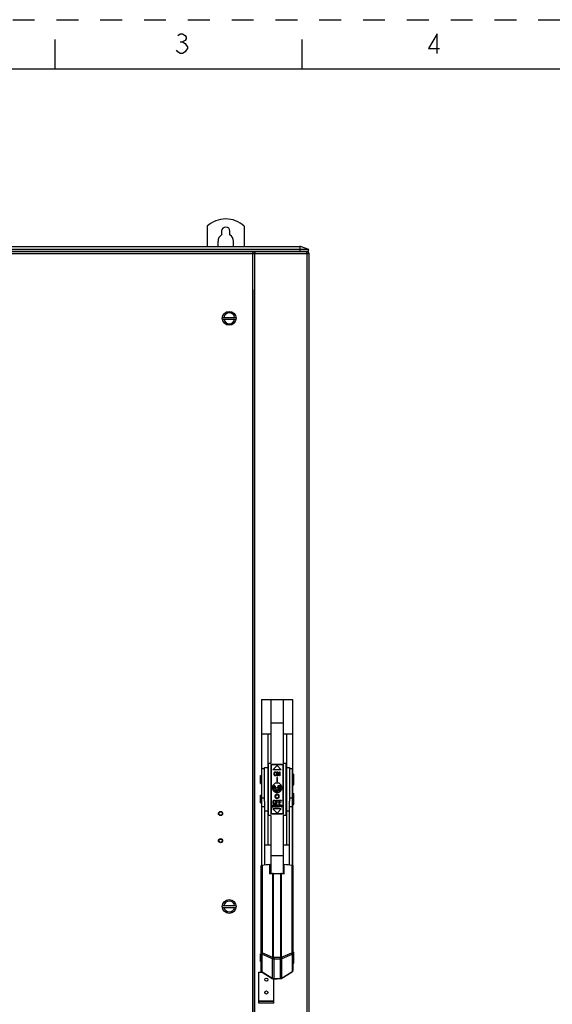
# Model space of a CAD drawing. Units: inches. Extents: x 0 to 22, y 0 to 34.
# Drawn here: x 5.4 to 10.8, y 24 to 34 of the extents above; entities that cross this region are included whole.
import ezdxf

# ---------------------------------------------------------------- set-up
doc = ezdxf.new("R2010")
doc.units = ezdxf.units.IN
doc.header["$LTSCALE"] = 2.216296
doc.header["$MEASUREMENT"] = 0
doc.linetypes.add('HIDDEN', pattern=[0.2, 0.1, -0.1])
doc.layers.get('0').update_dxf_attribs({"linetype": 'CONTINUOUS'})
for name, color, linetype in [('AXIS', 7, 'CONTINUOUS'), ('DEFAULT_2', 8, 'HIDDEN'), ('SURF_PART', 7, 'CONTINUOUS')]:
    doc.layers.add(name, color=color, linetype=linetype)

msp = doc.modelspace()

# ---------------------------------------------------------------- linework, layer by layer
at = {"color": 7, "linetype": 'CONTINUOUS'}
for p, q in [((5.75, 33.5), (5.75, 33.8)), ((8.25, 33.5), (8.25, 33.8)), ((21.5, 33.5), (0.5, 33.5)), ((7.2874, 31.9113), (7.2874, 31.7051)), ((7.432, 31.859), (7.432, 31.8231)), ((7.5178, 31.8231), (7.5178, 31.859)), ((2.903, 31.7038), (8.2329, 31.7038)), ((2.9101, 31.7051), (8.2258, 31.7051)), ((7.3974, 31.7051), (7.3974, 31.7586)), ((7.5524, 31.7051), (7.5524, 31.7586)), ((8.2238, 31.7051), (8.2238, 31.6558)), ((8.3171, 31.6732), (8.2329, 31.7038)), ((2.818, 31.6336), (8.318, 31.6336)), ((8.3171, 31.6732), (2.8188, 31.6732)), ((2.8208, 31.6541), (8.2975, 31.6541)), ((8.3108, 31.6558), (2.8251, 31.6558)), ((7.7478, 19.1541), (7.7478, 31.6541)), ((7.7683, 31.6356), (7.7478, 31.6356)), ((7.7683, 31.6541), (7.7683, 31.6356)), ((7.7683, 19.1746), (7.7683, 31.6336)), ((8.1346, 31.6558), (8.1346, 31.6541)), ((8.2971, 31.6356), (8.2955, 31.6438)), ((8.2975, 31.6336), (8.2971, 31.6356)), ((8.2975, 31.6541), (8.2975, 31.6356)), ((8.2975, 31.6336), (8.2975, 19.1746)), ((8.3108, 31.6558), (8.3171, 31.6732)), ((8.318, 19.1746), (8.318, 31.6336)), ((7.7677, 19.537), (7.7677, 31.2713)), ((7.4411, 30.9877), (7.5805, 30.9877)), ((7.4411, 30.9702), (7.5805, 30.9702)), ((7.9325, 26.8866), (7.9325, 26.4786)), ((8.0575, 26.8866), (8.0575, 26.4786)), ((7.8416, 26.4246), (7.8688, 26.4246)), ((7.8416, 25.4453), (7.8416, 26.4246)), ((7.9075, 26.4786), (7.9325, 26.4786)), ((7.9075, 25.9486), (7.9075, 26.4786)), ((8.0592, 26.4636), (7.9307, 26.4636)), ((7.9307, 26.4636), (7.9307, 25.9636)), ((8.0556, 26.4592), (7.9343, 26.4592)), ((7.9343, 26.4592), (7.9343, 25.9679)), ((8.0556, 25.9679), (8.0556, 26.4592)), ((8.0575, 26.4786), (8.0825, 26.4786)), ((8.0592, 25.9636), (8.0592, 26.4636)), ((8.0825, 26.4786), (8.0825, 25.9486)), ((8.1211, 26.4246), (8.1483, 26.4246)), ((7.8688, 26.1224), (7.8416, 26.1224)), ((8.1483, 26.1224), (8.1211, 26.1224)), ((7.8688, 26.0354), (7.8416, 26.0354)), ((8.1211, 25.4489), (8.1211, 26.092)), ((8.1483, 26.0354), (8.1211, 26.0354)), ((7.9325, 25.9486), (7.9075, 25.9486)), ((7.9307, 25.9636), (8.0592, 25.9636)), ((7.9325, 25.9486), (7.9325, 25.5439)), ((7.9343, 25.9679), (8.0556, 25.9679)), ((8.0825, 25.9486), (8.0575, 25.9486)), ((8.0575, 25.9486), (8.0575, 25.5439)), ((7.835, 24.5533), (7.835, 25.4399)), ((7.8463, 24.5572), (7.8463, 25.4464)), ((7.9225, 25.3593), (7.9225, 25.4552)), ((8.0675, 25.3593), (8.0675, 25.4552)), ((8.1436, 25.4464), (8.1436, 24.5572)), ((8.155, 25.4399), (8.155, 24.5533)), ((7.9489, 25.3624), (7.9489, 24.5151)), ((7.9562, 25.3628), (8.0338, 25.3628)), ((7.9562, 25.3628), (7.9562, 24.5139)), ((8.0338, 24.5139), (8.0338, 25.3628)), ((8.0411, 24.5151), (8.0411, 25.3624)), ((7.4411, 25.0364), (7.5805, 25.0364)), ((7.4411, 25.0189), (7.5805, 25.0189)), ((7.835, 24.3809), (7.835, 24.5533)), ((7.8427, 24.5437), (7.9453, 24.5017)), ((7.8427, 24.3637), (7.8427, 24.5437)), ((7.8463, 24.5572), (7.9489, 24.5151)), ((7.9498, 24.515), (7.9562, 24.5139)), ((7.9602, 24.5133), (8.0297, 24.5133)), ((7.9602, 24.5133), (7.9602, 24.2953)), ((8.0297, 24.2979), (8.0297, 24.5133)), ((8.0338, 24.5139), (8.0402, 24.515)), ((8.0411, 24.5151), (8.1436, 24.5572)), ((8.0447, 24.5017), (8.1472, 24.5437)), ((8.1472, 24.5437), (8.1472, 24.3663)), ((8.155, 24.5533), (8.155, 24.381)), ((7.9457, 24.5015), (7.9457, 24.2995)), ((7.9602, 24.4983), (8.0297, 24.4983)), ((8.0442, 24.3021), (8.0443, 24.5015)), ((7.8103, 24.3621), (7.8453, 24.3621)), ((7.8103, 24.0496), (7.8103, 24.3621)), ((7.8349, 24.3697), (7.8349, 24.3809)), ((7.9524, 24.2965), (7.8349, 24.3697)), ((7.8427, 24.3637), (7.9457, 24.2995)), ((8.1549, 24.3697), (8.0374, 24.2965)), ((8.0442, 24.3021), (8.1472, 24.3663)), ((8.1549, 24.3697), (8.1549, 24.381)), ((8.0374, 24.2965), (7.9524, 24.2965)), ((7.9602, 24.2953), (7.995, 24.2953)), ((7.9623, 24.0496), (7.9623, 24.2953)), ((7.995, 24.2979), (8.0297, 24.2979)), ((7.995, 24.2953), (7.995, 24.2965)), ((7.9623, 24.0701), (7.8103, 24.0701)), ((7.8103, 24.0681), (7.9623, 24.0681)), ((7.9623, 24.0496), (7.8103, 24.0496))]:
    msp.add_line(p, q, dxfattribs=at)
at = {"color": 2, "linetype": 'CONTINUOUS'}
msp.add_line((7.0137, 33.7743), (7.0388, 33.7743), dxfattribs=at)
at = {"color": 40, "linetype": 'CONTINUOUS'}
for p, q in [((7.995, 26.4542), (7.9525, 26.4117)), ((8.0375, 26.4117), (7.9525, 26.4117)), ((7.995, 26.4542), (8.0375, 26.4117)), ((7.965, 26.3762), (7.9656, 26.3805)), ((7.965, 26.3634), (7.965, 26.3762)), ((7.9656, 26.3592), (7.965, 26.3634)), ((7.9656, 26.3805), (7.967, 26.3839)), ((7.967, 26.3558), (7.9656, 26.3592)), ((7.967, 26.3839), (7.9696, 26.3873)), ((7.9696, 26.3524), (7.967, 26.3558)), ((7.969, 26.3762), (7.9696, 26.3796)), ((7.969, 26.3634), (7.969, 26.3762)), ((7.9696, 26.36), (7.969, 26.3634)), ((7.9696, 26.3873), (7.9723, 26.389)), ((7.9696, 26.3796), (7.971, 26.3822)), ((7.971, 26.3575), (7.9696, 26.36)), ((7.9723, 26.3507), (7.9696, 26.3524)), ((7.971, 26.3822), (7.973, 26.3839)), ((7.973, 26.3558), (7.971, 26.3575)), ((7.9723, 26.389), (7.9756, 26.3898)), ((7.9756, 26.3498), (7.9723, 26.3507)), ((7.973, 26.3839), (7.9756, 26.3847)), ((7.9756, 26.3549), (7.973, 26.3558)), ((7.9756, 26.3898), (7.981, 26.3898)), ((7.9756, 26.3847), (7.981, 26.3847)), ((7.981, 26.3549), (7.9756, 26.3549)), ((7.981, 26.3498), (7.9756, 26.3498)), ((7.981, 26.3898), (7.9843, 26.389)), ((7.981, 26.3847), (7.9836, 26.3839)), ((7.9836, 26.3558), (7.981, 26.3549)), ((7.9843, 26.3507), (7.981, 26.3498)), ((7.9836, 26.3839), (7.9856, 26.3822)), ((7.9856, 26.3575), (7.9836, 26.3558)), ((7.9843, 26.389), (7.987, 26.3873)), ((7.987, 26.3524), (7.9843, 26.3507)), ((7.9856, 26.3822), (7.987, 26.3796)), ((7.987, 26.36), (7.9856, 26.3575)), ((7.987, 26.3873), (7.9896, 26.3839)), ((7.987, 26.3796), (7.9876, 26.3762)), ((7.9876, 26.3634), (7.987, 26.36)), ((7.9896, 26.3558), (7.987, 26.3524)), ((7.9876, 26.3762), (7.9876, 26.3634)), ((7.9896, 26.3839), (7.991, 26.3805)), ((7.991, 26.3592), (7.9896, 26.3558)), ((7.991, 26.3805), (7.9916, 26.3762)), ((7.9916, 26.3634), (7.991, 26.3592)), ((7.9987, 26.3342), (7.9912, 26.3342)), ((7.9912, 26.3342), (7.9912, 26.2892)), ((7.9916, 26.3762), (7.9916, 26.3634)), ((7.997, 26.3898), (8.003, 26.3898)), ((7.997, 26.3498), (7.997, 26.3898)), ((8.001, 26.3498), (7.997, 26.3498)), ((7.9987, 26.2892), (7.9987, 26.3342)), ((8.001, 26.3847), (8.001, 26.3498)), ((8.0176, 26.3498), (8.001, 26.3847)), ((8.003, 26.3898), (8.0196, 26.3558)), ((8.0236, 26.3498), (8.0176, 26.3498)), ((8.0196, 26.3898), (8.0236, 26.3898)), ((8.0196, 26.3558), (8.0196, 26.3898)), ((8.0236, 26.3898), (8.0236, 26.3498)), ((7.9475, 26.2389), (7.9475, 26.2157)), ((7.9678, 26.2691), (7.9544, 26.2557)), ((7.9544, 26.2014), (7.9678, 26.188)), ((7.955, 26.2153), (7.9662, 26.2528)), ((7.9592, 26.2153), (7.955, 26.2153)), ((7.9553, 26.2078), (8.0346, 26.2078)), ((8.0341, 26.2048), (7.9558, 26.2048)), ((7.962, 26.2248), (7.9592, 26.2153)), ((7.976, 26.2248), (7.962, 26.2248)), ((7.9627, 26.228), (7.969, 26.2496)), ((7.9753, 26.228), (7.9627, 26.228)), ((7.9662, 26.2528), (7.9718, 26.2528)), ((7.969, 26.2496), (7.9753, 26.228)), ((7.9718, 26.2528), (7.9831, 26.2153)), ((7.9789, 26.2153), (7.976, 26.2248)), ((7.9831, 26.2153), (7.9789, 26.2153)), ((8.0053, 26.2761), (7.9846, 26.2761)), ((7.9887, 26.2328), (7.9985, 26.2328)), ((7.9887, 26.2288), (7.9887, 26.2328)), ((7.9985, 26.2288), (7.9887, 26.2288)), ((7.9912, 26.2892), (7.9987, 26.2892)), ((7.9985, 26.2328), (7.9985, 26.2288)), ((8.0042, 26.2528), (8.021, 26.2528)), ((8.0042, 26.2153), (8.0042, 26.2528)), ((8.021, 26.2153), (8.0042, 26.2153)), ((8.0217, 26.248), (8.0084, 26.248)), ((8.0084, 26.248), (8.0084, 26.2368)), ((8.0084, 26.2368), (8.0217, 26.2368)), ((8.0084, 26.232), (8.0217, 26.232)), ((8.0084, 26.2201), (8.0084, 26.232)), ((8.0217, 26.2201), (8.0084, 26.2201)), ((8.021, 26.2528), (8.0246, 26.252)), ((8.0246, 26.2161), (8.021, 26.2153)), ((8.0239, 26.2472), (8.0217, 26.248)), ((8.0217, 26.2368), (8.0239, 26.2376)), ((8.0217, 26.232), (8.0239, 26.2312)), ((8.0239, 26.2209), (8.0217, 26.2201)), ((8.0355, 26.2557), (8.0221, 26.2691)), ((8.0221, 26.188), (8.0355, 26.2014)), ((8.0253, 26.2456), (8.0239, 26.2472)), ((8.0239, 26.2376), (8.0253, 26.2392)), ((8.0239, 26.2312), (8.0253, 26.2296)), ((8.0253, 26.2224), (8.0239, 26.2209)), ((8.0246, 26.252), (8.0274, 26.2496)), ((8.0274, 26.2185), (8.0246, 26.2161)), ((8.026, 26.2432), (8.0253, 26.2456)), ((8.0253, 26.2392), (8.026, 26.2416)), ((8.0253, 26.2296), (8.026, 26.2272)), ((8.026, 26.2248), (8.0253, 26.2224)), ((8.026, 26.2416), (8.026, 26.2432)), ((8.0274, 26.2352), (8.026, 26.2344)), ((8.026, 26.2344), (8.0274, 26.2336)), ((8.026, 26.2272), (8.026, 26.2248)), ((8.0274, 26.2496), (8.0295, 26.2464)), ((8.0295, 26.2384), (8.0274, 26.2352)), ((8.0274, 26.2336), (8.0295, 26.2304)), ((8.0295, 26.2216), (8.0274, 26.2185)), ((8.0295, 26.2464), (8.0302, 26.244)), ((8.0302, 26.2408), (8.0295, 26.2384)), ((8.0295, 26.2304), (8.0302, 26.228)), ((8.0302, 26.224), (8.0295, 26.2216)), ((8.0302, 26.244), (8.0302, 26.2408)), ((8.0302, 26.228), (8.0302, 26.224)), ((8.0425, 26.2389), (8.0425, 26.2157)), ((7.9557, 26.0982), (7.9584, 26.1016)), ((7.9584, 26.1016), (7.961, 26.1033)), ((7.961, 26.1033), (7.9644, 26.1042)), ((7.9644, 26.1042), (7.9697, 26.1042)), ((7.9697, 26.1042), (7.973, 26.1033)), ((7.9725, 26.1948), (7.9726, 26.1956)), ((7.9725, 26.1924), (7.9725, 26.1948)), ((7.9726, 26.1916), (7.9725, 26.1924)), ((7.9726, 26.1956), (7.973, 26.1962)), ((7.973, 26.1909), (7.9726, 26.1916)), ((7.973, 26.1962), (7.9737, 26.1968)), ((7.9737, 26.1903), (7.973, 26.1909)), ((7.973, 26.1033), (7.9757, 26.1016)), ((7.9735, 26.1948), (7.9737, 26.1954)), ((7.9735, 26.1924), (7.9735, 26.1948)), ((7.9737, 26.1917), (7.9735, 26.1924)), ((7.9737, 26.1968), (7.9743, 26.1972)), ((7.9737, 26.1954), (7.974, 26.1959)), ((7.974, 26.1913), (7.9737, 26.1917)), ((7.9743, 26.19), (7.9737, 26.1903)), ((7.974, 26.1959), (7.9745, 26.1962)), ((7.9745, 26.1909), (7.974, 26.1913)), ((7.9743, 26.1972), (7.9752, 26.1973)), ((7.9752, 26.1898), (7.9743, 26.19)), ((7.9745, 26.1962), (7.9752, 26.1964)), ((7.9752, 26.1908), (7.9745, 26.1909)), ((7.9752, 26.1973), (7.9766, 26.1973)), ((7.9752, 26.1964), (7.9766, 26.1964)), ((7.9766, 26.1908), (7.9752, 26.1908)), ((7.9766, 26.1898), (7.9752, 26.1898)), ((7.9757, 26.1016), (7.9784, 26.0982)), ((7.9773, 26.1917), (7.9762, 26.1917)), ((7.9762, 26.1917), (7.9771, 26.1909)), ((7.9762, 26.1489), (7.9771, 26.1537)), ((7.9762, 26.1345), (7.9762, 26.1489)), ((7.9771, 26.1297), (7.9762, 26.1345)), ((7.9766, 26.1973), (7.9774, 26.1972)), ((7.9766, 26.1964), (7.9773, 26.1962)), ((7.9771, 26.1909), (7.9766, 26.1908)), ((7.9774, 26.19), (7.9766, 26.1898)), ((7.9771, 26.1537), (7.979, 26.1575)), ((7.979, 26.1259), (7.9771, 26.1297)), ((7.9773, 26.1962), (7.9778, 26.1959)), ((7.9778, 26.1913), (7.9773, 26.1917)), ((7.9774, 26.1972), (7.9781, 26.1968)), ((7.978, 26.1901), (7.9774, 26.19)), ((7.9778, 26.1959), (7.9781, 26.1954)), ((7.9781, 26.1917), (7.9778, 26.1913)), ((7.9783, 26.1898), (7.978, 26.1901)), ((7.9781, 26.1968), (7.9788, 26.1962)), ((7.9781, 26.1954), (7.9783, 26.1948)), ((7.9783, 26.1924), (7.9781, 26.1917)), ((7.9783, 26.1948), (7.9783, 26.1924)), ((7.9793, 26.1898), (7.9783, 26.1898)), ((7.9788, 26.1909), (7.9785, 26.1906)), ((7.9785, 26.1906), (7.9793, 26.1898)), ((7.9788, 26.1962), (7.9792, 26.1956)), ((7.9792, 26.1916), (7.9788, 26.1909)), ((7.979, 26.1575), (7.9828, 26.1613)), ((7.9828, 26.1221), (7.979, 26.1259)), ((7.9792, 26.1956), (7.9793, 26.1948)), ((7.9793, 26.1924), (7.9792, 26.1916)), ((7.9793, 26.1948), (7.9793, 26.1924)), ((7.9817, 26.1973), (7.9807, 26.1973)), ((7.9807, 26.1973), (7.9807, 26.1924)), ((7.9807, 26.1924), (7.9809, 26.1916)), ((7.9809, 26.1916), (7.9812, 26.1909)), ((7.9812, 26.1909), (7.9819, 26.1903)), ((7.9817, 26.1924), (7.9817, 26.1973)), ((7.9819, 26.1917), (7.9817, 26.1924)), ((7.9818, 26.1489), (7.9828, 26.1527)), ((7.9818, 26.1345), (7.9818, 26.1489)), ((7.9828, 26.1307), (7.9818, 26.1345)), ((7.9822, 26.1913), (7.9819, 26.1917)), ((7.9819, 26.1903), (7.9826, 26.19)), ((7.9828, 26.1909), (7.9822, 26.1913)), ((7.9826, 26.19), (7.9835, 26.1898)), ((7.9835, 26.1908), (7.9828, 26.1909)), ((7.9828, 26.1613), (7.9865, 26.1632)), ((7.9828, 26.1527), (7.9846, 26.1556)), ((7.9846, 26.1278), (7.9828, 26.1307)), ((7.9865, 26.1202), (7.9828, 26.1221)), ((7.9841, 26.1908), (7.9835, 26.1908)), ((7.9835, 26.1898), (7.9841, 26.1898)), ((7.9848, 26.1909), (7.9841, 26.1908)), ((7.9841, 26.1898), (7.985, 26.19)), ((7.9846, 26.1811), (8.0053, 26.1811)), ((7.9846, 26.1556), (7.9875, 26.1575)), ((7.9875, 26.1259), (7.9846, 26.1278)), ((7.9853, 26.1913), (7.9848, 26.1909)), ((7.985, 26.19), (7.9857, 26.1903)), ((7.9857, 26.1917), (7.9853, 26.1913)), ((7.9859, 26.1924), (7.9857, 26.1917)), ((7.9857, 26.1903), (7.9864, 26.1909)), ((7.9857, 26.1042), (8.0097, 26.1042)), ((7.9857, 26.0642), (7.9857, 26.1042)), ((7.9869, 26.1973), (7.9859, 26.1973)), ((7.9859, 26.1973), (7.9859, 26.1924)), ((7.9864, 26.1909), (7.9867, 26.1916)), ((7.9865, 26.1632), (7.9912, 26.1642)), ((7.9912, 26.1192), (7.9865, 26.1202)), ((7.9867, 26.1916), (7.9869, 26.1924)), ((7.9869, 26.1924), (7.9869, 26.1973)), ((7.9875, 26.1575), (7.9912, 26.1585)), ((7.9912, 26.1249), (7.9875, 26.1259)), ((7.9883, 26.1898), (7.991, 26.1973)), ((7.9893, 26.1898), (7.9883, 26.1898)), ((7.99, 26.1917), (7.9893, 26.1898)), ((7.9934, 26.1917), (7.99, 26.1917)), ((7.9902, 26.1924), (7.9917, 26.1967)), ((7.9932, 26.1924), (7.9902, 26.1924)), ((7.991, 26.1973), (7.9924, 26.1973)), ((7.9912, 26.1642), (7.9987, 26.1642)), ((7.9912, 26.1585), (7.9987, 26.1585)), ((7.9987, 26.1249), (7.9912, 26.1249)), ((7.9987, 26.1192), (7.9912, 26.1192)), ((7.9917, 26.1967), (7.9932, 26.1924)), ((7.9924, 26.1973), (7.9951, 26.1898)), ((7.9941, 26.1898), (7.9934, 26.1917)), ((7.9951, 26.1898), (7.9941, 26.1898)), ((7.9965, 26.1973), (7.9975, 26.1973)), ((7.9965, 26.1898), (7.9965, 26.1973)), ((8.0027, 26.1898), (7.9965, 26.1898)), ((7.9975, 26.1973), (7.9975, 26.1908)), ((7.9975, 26.1908), (8.0027, 26.1908)), ((7.9987, 26.1642), (8.0034, 26.1632)), ((7.9987, 26.1585), (8.0025, 26.1575)), ((8.0025, 26.1259), (7.9987, 26.1249)), ((8.0034, 26.1202), (7.9987, 26.1192)), ((8.0025, 26.1575), (8.0053, 26.1556)), ((8.0053, 26.1278), (8.0025, 26.1259)), ((8.0027, 26.1908), (8.0027, 26.1898)), ((8.0034, 26.1632), (8.0071, 26.1613)), ((8.0071, 26.1221), (8.0034, 26.1202)), ((8.0041, 26.1973), (8.0051, 26.1973)), ((8.0041, 26.1898), (8.0041, 26.1973)), ((8.0051, 26.1898), (8.0041, 26.1898)), ((8.0051, 26.1973), (8.0051, 26.1898)), ((8.0053, 26.1556), (8.0071, 26.1527)), ((8.0071, 26.1307), (8.0053, 26.1278)), ((8.0065, 26.1973), (8.013, 26.1973)), ((8.0065, 26.1965), (8.0065, 26.1973)), ((8.0092, 26.1965), (8.0065, 26.1965)), ((8.0071, 26.1613), (8.0109, 26.1575)), ((8.0071, 26.1527), (8.0081, 26.1489)), ((8.0081, 26.1345), (8.0071, 26.1307)), ((8.0109, 26.1259), (8.0071, 26.1221)), ((8.0081, 26.1489), (8.0081, 26.1345)), ((8.0092, 26.1898), (8.0092, 26.1965)), ((8.0103, 26.1898), (8.0092, 26.1898)), ((8.0097, 26.1042), (8.0097, 26.0991)), ((8.013, 26.1965), (8.0103, 26.1965)), ((8.0103, 26.1965), (8.0103, 26.1898)), ((8.0109, 26.1575), (8.0128, 26.1537)), ((8.0128, 26.1297), (8.0109, 26.1259)), ((8.0128, 26.1537), (8.0137, 26.1489)), ((8.0137, 26.1345), (8.0128, 26.1297)), ((8.013, 26.1973), (8.013, 26.1965)), ((8.0137, 26.1489), (8.0137, 26.1345)), ((8.0144, 26.1973), (8.0154, 26.1973)), ((8.0171, 26.1937), (8.0144, 26.1973)), ((8.015, 26.1042), (8.039, 26.1042)), ((8.015, 26.0642), (8.015, 26.1042)), ((8.0154, 26.1973), (8.0177, 26.1943)), ((8.0171, 26.1898), (8.0171, 26.1937)), ((8.0182, 26.1898), (8.0171, 26.1898)), ((8.0177, 26.1943), (8.0199, 26.1973)), ((8.0209, 26.1973), (8.0182, 26.1937)), ((8.0182, 26.1937), (8.0182, 26.1898)), ((8.0199, 26.1973), (8.0209, 26.1973)), ((8.039, 26.1042), (8.039, 26.0991)), ((7.9491, 26.0482), (7.9487, 26.0444)), ((7.9487, 26.0444), (7.9487, 26.0414)), ((7.9487, 26.0414), (7.9491, 26.0376)), ((7.9498, 26.0521), (7.9491, 26.0482)), ((7.9491, 26.0376), (7.9498, 26.0338)), ((7.9506, 26.0542), (7.9498, 26.0521)), ((7.9498, 26.0338), (7.9506, 26.0316)), ((7.9502, 26.0444), (7.9506, 26.0482)), ((7.9502, 26.0414), (7.9502, 26.0444)), ((7.9506, 26.0376), (7.9502, 26.0414)), ((7.9521, 26.0542), (7.9506, 26.0542)), ((7.9506, 26.0482), (7.9513, 26.0521)), ((7.9513, 26.0338), (7.9506, 26.0376)), ((7.9506, 26.0316), (7.9521, 26.0316)), ((7.9513, 26.0521), (7.9521, 26.0542)), ((7.9521, 26.0316), (7.9513, 26.0338)), ((8.0375, 26.0154), (7.9525, 26.0154)), ((7.995, 25.9729), (7.9525, 26.0154)), ((7.9537, 26.0906), (7.9544, 26.0948)), ((7.9537, 26.0778), (7.9537, 26.0906)), ((7.9544, 26.0736), (7.9537, 26.0778)), ((7.9544, 26.0948), (7.9557, 26.0982)), ((7.9557, 26.0702), (7.9544, 26.0736)), ((7.9641, 26.0542), (7.9551, 26.0542)), ((7.9551, 26.0542), (7.9551, 26.0342)), ((7.9551, 26.0342), (7.9573, 26.0342)), ((7.9584, 26.0668), (7.9557, 26.0702)), ((7.9645, 26.0521), (7.9573, 26.0521)), ((7.9573, 26.0521), (7.9573, 26.0457)), ((7.9573, 26.0457), (7.9645, 26.0457)), ((7.9573, 26.0431), (7.9637, 26.0431)), ((7.9573, 26.0342), (7.9573, 26.0431)), ((7.9577, 26.0906), (7.9584, 26.094)), ((7.9577, 26.0778), (7.9577, 26.0906)), ((7.9584, 26.0744), (7.9577, 26.0778)), ((7.9584, 26.094), (7.9597, 26.0965)), ((7.9597, 26.0719), (7.9584, 26.0744)), ((7.961, 26.065), (7.9584, 26.0668)), ((7.9597, 26.0965), (7.9617, 26.0982)), ((7.9617, 26.0702), (7.9597, 26.0719)), ((7.9644, 26.0642), (7.961, 26.065)), ((7.9617, 26.0982), (7.9644, 26.0991)), ((7.9644, 26.0693), (7.9617, 26.0702)), ((7.9637, 26.0431), (7.9667, 26.0342)), ((7.966, 26.0538), (7.9641, 26.0542)), ((7.9644, 26.0991), (7.9697, 26.0991)), ((7.9697, 26.0693), (7.9644, 26.0693)), ((7.9697, 26.0642), (7.9644, 26.0642)), ((7.9656, 26.0516), (7.9645, 26.0521)), ((7.9645, 26.0457), (7.9656, 26.0461)), ((7.9663, 26.0508), (7.9656, 26.0516)), ((7.9656, 26.0461), (7.9663, 26.047)), ((7.9675, 26.0525), (7.966, 26.0538)), ((7.966, 26.044), (7.9675, 26.0448)), ((7.9693, 26.0342), (7.966, 26.044)), ((7.9667, 26.0495), (7.9663, 26.0508)), ((7.9663, 26.047), (7.9667, 26.0482)), ((7.9667, 26.0482), (7.9667, 26.0495)), ((7.9667, 26.0342), (7.9693, 26.0342)), ((7.9686, 26.0508), (7.9675, 26.0525)), ((7.9675, 26.0448), (7.9686, 26.0465)), ((7.969, 26.0495), (7.9686, 26.0508)), ((7.9686, 26.0465), (7.969, 26.0478)), ((7.969, 26.0478), (7.969, 26.0495)), ((7.9697, 26.0991), (7.9724, 26.0982)), ((7.9724, 26.0702), (7.9697, 26.0693)), ((7.973, 26.065), (7.9697, 26.0642)), ((7.9723, 26.0542), (7.9858, 26.0542)), ((7.9723, 26.0342), (7.9723, 26.0542)), ((7.9858, 26.0342), (7.9723, 26.0342)), ((7.9724, 26.0982), (7.9744, 26.0965)), ((7.9744, 26.0719), (7.9724, 26.0702)), ((7.9757, 26.0668), (7.973, 26.065)), ((7.9744, 26.0965), (7.9757, 26.094)), ((7.9757, 26.0744), (7.9744, 26.0719)), ((7.9858, 26.0516), (7.9746, 26.0516)), ((7.9746, 26.0516), (7.9746, 26.0461)), ((7.9746, 26.0461), (7.9843, 26.0461)), ((7.9843, 26.0436), (7.9746, 26.0436)), ((7.9746, 26.0436), (7.9746, 26.0368)), ((7.9746, 26.0368), (7.9858, 26.0368)), ((7.9757, 26.094), (7.9764, 26.0906)), ((7.9764, 26.0778), (7.9757, 26.0744)), ((7.9784, 26.0702), (7.9757, 26.0668)), ((7.9764, 26.0906), (7.9764, 26.0778)), ((7.9784, 26.0982), (7.9797, 26.0948)), ((7.9797, 26.0736), (7.9784, 26.0702)), ((7.9797, 26.0948), (7.9804, 26.0906)), ((7.9804, 26.0778), (7.9797, 26.0736)), ((7.9804, 26.0906), (7.9804, 26.0778)), ((7.9843, 26.0461), (7.9843, 26.0436)), ((7.9897, 26.0642), (7.9857, 26.0642)), ((7.9858, 26.0542), (7.9858, 26.0516)), ((7.9858, 26.0368), (7.9858, 26.0342)), ((7.9911, 26.0397), (7.9888, 26.0397)), ((7.9888, 26.0397), (7.9892, 26.038)), ((7.9892, 26.038), (7.9903, 26.0359)), ((8.0097, 26.0991), (7.9897, 26.0991)), ((7.9897, 26.0991), (7.9897, 26.088)), ((7.9897, 26.088), (8.007, 26.088)), ((8.007, 26.0829), (7.9897, 26.0829)), ((7.9897, 26.0829), (7.9897, 26.0642)), ((7.9903, 26.0512), (7.99, 26.0495)), ((7.99, 26.0495), (7.99, 26.0478)), ((7.99, 26.0478), (7.9903, 26.0461)), ((7.9918, 26.0529), (7.9903, 26.0512)), ((7.9903, 26.0461), (7.9918, 26.0444)), ((7.9903, 26.0359), (7.9922, 26.0346)), ((7.9915, 26.0385), (7.9911, 26.0397)), ((7.9926, 26.0372), (7.9915, 26.0385)), ((7.9933, 26.0538), (7.9918, 26.0529)), ((7.9918, 26.0444), (7.9933, 26.0436)), ((7.9922, 26.0491), (7.9926, 26.0504)), ((7.9922, 26.0482), (7.9922, 26.0491)), ((7.9926, 26.047), (7.9922, 26.0482)), ((7.9922, 26.0346), (7.9941, 26.0342)), ((7.9926, 26.0504), (7.9937, 26.0512)), ((7.9937, 26.0461), (7.9926, 26.047)), ((7.9941, 26.0368), (7.9926, 26.0372)), ((7.9948, 26.0542), (7.9933, 26.0538)), ((7.9933, 26.0436), (7.9948, 26.0431)), ((7.9937, 26.0512), (7.9948, 26.0516)), ((7.9948, 26.0457), (7.9937, 26.0461)), ((7.9971, 26.0368), (7.9941, 26.0368)), ((7.9941, 26.0342), (7.9971, 26.0342)), ((7.9967, 26.0542), (7.9948, 26.0542)), ((7.9948, 26.0516), (7.9971, 26.0516)), ((7.9971, 26.0457), (7.9948, 26.0457)), ((7.9948, 26.0431), (7.9971, 26.0431)), ((7.995, 25.9729), (8.0375, 26.0154)), ((7.9986, 26.0538), (7.9967, 26.0542)), ((7.9971, 26.0516), (7.9982, 26.0512)), ((7.999, 26.0453), (7.9971, 26.0457)), ((7.9971, 26.0431), (7.9986, 26.0427)), ((7.9986, 26.0372), (7.9971, 26.0368)), ((7.9971, 26.0342), (7.999, 26.0346)), ((7.9982, 26.0512), (7.999, 26.0504)), ((8.0001, 26.0525), (7.9986, 26.0538)), ((7.9986, 26.0427), (7.9997, 26.0419)), ((7.9997, 26.038), (7.9986, 26.0372)), ((7.999, 26.0504), (7.9993, 26.0495)), ((8.0005, 26.0444), (7.999, 26.0453)), ((7.999, 26.0346), (8.0005, 26.0355)), ((7.9993, 26.0495), (8.0016, 26.0495)), ((7.9997, 26.0419), (8.0005, 26.0406)), ((8.0005, 26.0393), (7.9997, 26.038)), ((8.0012, 26.0508), (8.0001, 26.0525)), ((8.002, 26.0427), (8.0005, 26.0444)), ((8.0005, 26.0406), (8.0005, 26.0393)), ((8.0005, 26.0355), (8.002, 26.0372)), ((8.0016, 26.0495), (8.0012, 26.0508)), ((8.0027, 26.041), (8.002, 26.0427)), ((8.002, 26.0372), (8.0027, 26.0389)), ((8.0027, 26.0389), (8.0027, 26.041)), ((8.0057, 26.0542), (8.0192, 26.0542)), ((8.0057, 26.0342), (8.0057, 26.0542)), ((8.0192, 26.0342), (8.0057, 26.0342)), ((8.007, 26.088), (8.007, 26.0829)), ((8.0192, 26.0516), (8.008, 26.0516)), ((8.008, 26.0516), (8.008, 26.0461)), ((8.008, 26.0461), (8.0177, 26.0461)), ((8.0177, 26.0436), (8.008, 26.0436)), ((8.008, 26.0436), (8.008, 26.0368)), ((8.008, 26.0368), (8.0192, 26.0368)), ((8.019, 26.0642), (8.015, 26.0642)), ((8.0177, 26.0461), (8.0177, 26.0436)), ((8.039, 26.0991), (8.019, 26.0991)), ((8.019, 26.0991), (8.019, 26.088)), ((8.019, 26.088), (8.0364, 26.088)), ((8.0364, 26.0829), (8.019, 26.0829)), ((8.019, 26.0829), (8.019, 26.0642)), ((8.0192, 26.0542), (8.0192, 26.0516)), ((8.0192, 26.0368), (8.0192, 26.0342)), ((8.0222, 26.0542), (8.0365, 26.0542)), ((8.0222, 26.0521), (8.0222, 26.0542)), ((8.0282, 26.0521), (8.0222, 26.0521)), ((8.0282, 26.0342), (8.0282, 26.0521)), ((8.0305, 26.0342), (8.0282, 26.0342)), ((8.0365, 26.0521), (8.0305, 26.0521)), ((8.0305, 26.0521), (8.0305, 26.0342)), ((8.0364, 26.088), (8.0364, 26.0829)), ((8.0365, 26.0542), (8.0365, 26.0521)), ((8.0395, 26.0542), (8.041, 26.0542)), ((8.0402, 26.0521), (8.0395, 26.0542)), ((8.0395, 26.0316), (8.0402, 26.0338)), ((8.041, 26.0316), (8.0395, 26.0316)), ((8.041, 26.0482), (8.0402, 26.0521)), ((8.0402, 26.0338), (8.041, 26.0376)), ((8.041, 26.0542), (8.0417, 26.0521)), ((8.0413, 26.0444), (8.041, 26.0482)), ((8.041, 26.0376), (8.0413, 26.0414)), ((8.0417, 26.0338), (8.041, 26.0316)), ((8.0413, 26.0414), (8.0413, 26.0444)), ((8.0417, 26.0521), (8.0425, 26.0482)), ((8.0425, 26.0376), (8.0417, 26.0338)), ((8.0425, 26.0482), (8.0428, 26.0444)), ((8.0428, 26.0414), (8.0425, 26.0376)), ((8.0428, 26.0444), (8.0428, 26.0414))]:
    msp.add_line(p, q, dxfattribs=at)
at = {"color": 3, "linetype": 'CONTINUOUS'}
for p, q in [((8.1483, 26.4246), (8.1483, 25.4453)), ((7.8688, 26.092), (7.8688, 25.4489))]:
    msp.add_line(p, q, dxfattribs=at)
at = {"color": 2, "linetype": 'CONTINUOUS'}
for points in [[(6.9888, 33.841), (7.0137, 33.8577), (7.0388, 33.8577), (7.0637, 33.841), (7.0763, 33.8243), (7.0763, 33.8077), (7.0637, 33.791), (7.0388, 33.7743), (7.0637, 33.7577), (7.0763, 33.741), (7.0888, 33.7243), (7.0888, 33.7077), (7.0763, 33.691), (7.0637, 33.6743), (7.0388, 33.6577), (7.0137, 33.6577), (6.9888, 33.6743), (6.9762, 33.691)], [(9.6137, 33.6577), (9.6137, 33.8577), (9.5262, 33.7077), (9.6388, 33.7077)]]:
    msp.add_lwpolyline(points, dxfattribs=at)
at = {"color": 7, "linetype": 'CONTINUOUS'}
for centre, radius in [((7.5108, 30.9789), 0.0703), ((7.4227, 25.9682), 0.0212), ((7.4227, 25.9682), 0.0171), ((7.4227, 25.6932), 0.0212), ((7.4227, 25.6932), 0.0171), ((7.5108, 25.0277), 0.0703), ((7.8863, 24.2871), 0.0164), ((7.8863, 24.2871), 0.0156), ((7.8863, 24.1571), 0.0164), ((7.8863, 24.1571), 0.0156)]:
    msp.add_circle(centre, radius, dxfattribs=at)
for centre, radius, start, end in [((7.4756, 31.704), 0.28, 90.13958, 132.22772), ((7.4749, 31.704), 0.28, 47.96049, 90), ((7.4749, 31.859), 0.0429, 0, 180), ((7.4749, 31.7586), 0.0775, 123.5886, 180), ((7.4749, 31.7586), 0.0775, 0, 56.4114), ((8.2258, 31.6846), 0.0205, 70, 90), ((8.1971, 31.6866), 0.0625, 328.37688, 330.15196), ((8.2975, 31.6336), 0.0205, 0, 90), ((7.5108, 30.9789), 0.0553, 9.11236, 170.88764), ((7.5108, 30.9789), 0.0553, 189.11236, 350.88764), ((7.9561, 25.2997), 0.0631, 89.9532, 96.55652), ((8.0338, 25.299), 0.0638, 83.47618, 90.00907), ((7.5108, 25.0277), 0.0553, 9.11236, 170.88764), ((7.5108, 25.0277), 0.0553, 189.11236, 350.88764), ((7.9395, 24.4602), 0.0558, 79.35674, 80.25803), ((7.9603, 24.5272), 0.014, 252.9455, 269.92261), ((8.0297, 24.5272), 0.014, 270.07488, 287.05221), ((8.0505, 24.4602), 0.0558, 99.73998, 100.64126), ((7.9366, 24.4805), 0.0229, 66.52176, 67.69449), ((7.9602, 24.5311), 0.0328, 255.63697, 270.02892), ((8.0297, 24.5312), 0.0329, 269.99191, 284.33745), ((8.0534, 24.4805), 0.0229, 112.30423, 113.47693)]:
    msp.add_arc(centre, radius, start, end, dxfattribs=at)
at = {"color": 40, "linetype": 'CONTINUOUS'}
for centre, radius, start, end in [((7.9712, 26.2389), 0.0238, 135, 180), ((7.9553, 26.2157), 0.00788, 180, 270), ((7.9558, 26.2028), 0.00199, 90, 225), ((7.9846, 26.2523), 0.0238, 90, 135), ((8.0053, 26.2523), 0.0238, 45, 90), ((8.0341, 26.2028), 0.00199, 315, 90), ((8.0346, 26.2157), 0.00788, 270, 360), ((8.0187, 26.2389), 0.0238, 0, 45), ((7.9846, 26.2048), 0.0238, 225, 270), ((8.0053, 26.2048), 0.0238, 270, 315)]:
    msp.add_arc(centre, radius, start, end, dxfattribs=at)
at = {"color": 7, "linetype": 'CONTINUOUS'}
for centre, major_axis, ratio, start_param, end_param in [((7.1983, 26.2045), (3.3987, 0.2411), 0.239053, -1.395928, -1.37306), ((8.7916, 26.2045), (3.3986, -0.2412), 0.239061, -1.76852, -1.745652), ((7.1983, 26.2045), (3.7897, 0.2688), 0.239053, -1.395504, -1.388396), ((8.7916, 26.2045), (3.7896, -0.269), 0.239061, -1.753184, -1.746076), ((7.85, 24.3784), (0, 0.0169), 0.88969, -3.982153, -3.647817), ((8.14, 24.381), (0, 0.0169), 0.88969, -2.635526, -1.570875), ((7.9602, 24.329), (0, 0.0337), 0.88969, -3.647817, -3.410241), ((7.9602, 24.329), (0, 0.0337), 0.88969, -3.398199, -3.141672), ((8.0297, 24.3316), (0, 0.0337), 0.88969, -3.141672, -2.635526)]:
    msp.add_ellipse(centre, major_axis=major_axis, ratio=ratio, start_param=start_param, end_param=end_param, dxfattribs=at)
for points, knots in [([(8.2936, 31.6513), (8.2933, 31.652), (8.2929, 31.6531), (8.292, 31.6541), (8.2916, 31.6541)], [0, 0, 0, 0, 0.653965, 1, 1, 1, 1]), ([(8.2955, 31.6438), (8.2954, 31.6446), (8.2948, 31.6471), (8.2942, 31.6496), (8.2936, 31.6513)], [0, 0, 0, 0, 0.294712, 1, 1, 1, 1]), ([(7.835, 25.4399), (7.835, 25.4404), (7.8354, 25.4416), (7.8368, 25.4431), (7.8389, 25.4444), (7.8406, 25.4451), (7.8415, 25.4454)], [0, 0, 0, 0, 0.181648, 0.400949, 0.673817, 1, 1, 1, 1]), ([(7.8415, 25.4454), (7.8419, 25.4455), (7.8435, 25.4459), (7.8451, 25.4462), (7.8463, 25.4464)], [0, 0, 0, 0, 0.237606, 1, 1, 1, 1]), ([(8.1436, 25.4464), (8.144, 25.4463), (8.1456, 25.4461), (8.1472, 25.4457), (8.1484, 25.4454)], [0, 0, 0, 0, 0.260678, 1, 1, 1, 1]), ([(8.1484, 25.4454), (8.1493, 25.4451), (8.151, 25.4445), (8.1532, 25.4431), (8.1546, 25.4416), (8.155, 25.4404), (8.155, 25.4399)], [0, 0, 0, 0, 0.326351, 0.599325, 0.818568, 1, 1, 1, 1]), ([(7.835, 24.5533), (7.835, 24.5535), (7.8352, 24.554), (7.8358, 24.5547), (7.8369, 24.5553), (7.8382, 24.5558), (7.8399, 24.5563), (7.8426, 24.5568), (7.8448, 24.5571), (7.8463, 24.5572)], [0, 0, 0, 0, 0.055344, 0.126153, 0.21944, 0.336599, 0.47638, 0.636087, 1, 1, 1, 1]), ([(7.835, 24.5533), (7.835, 24.5523), (7.8354, 24.5503), (7.837, 24.5476), (7.8395, 24.5453), (7.8416, 24.5442), (7.8427, 24.5437)], [0, 0, 0, 0, 0.224859, 0.462427, 0.72044, 1, 1, 1, 1]), ([(7.8463, 24.5572), (7.8453, 24.5549), (7.844, 24.5514), (7.8429, 24.5468), (7.8427, 24.5447), (7.8427, 24.5437)], [0, 0, 0, 0, 0.543852, 0.789989, 1, 1, 1, 1]), ([(7.9489, 24.5151), (7.9478, 24.5128), (7.9465, 24.5093), (7.9455, 24.5048), (7.9453, 24.5026), (7.9453, 24.5017)], [0, 0, 0, 0, 0.543865, 0.790061, 1, 1, 1, 1]), ([(7.9498, 24.515), (7.9486, 24.5127), (7.9472, 24.5092), (7.946, 24.5046), (7.9457, 24.5025), (7.9457, 24.5015)], [0, 0, 0, 0, 0.545342, 0.791513, 1, 1, 1, 1]), ([(7.9562, 24.5139), (7.9553, 24.5113), (7.9541, 24.5075), (7.9528, 24.5026), (7.9523, 24.5004), (7.9521, 24.4993)], [0, 0, 0, 0, 0.542694, 0.791685, 1, 1, 1, 1]), ([(8.0338, 24.5139), (8.0347, 24.5113), (8.0358, 24.5075), (8.0371, 24.5026), (8.0377, 24.5004), (8.0379, 24.4993)], [0, 0, 0, 0, 0.5427, 0.791689, 1, 1, 1, 1]), ([(8.0402, 24.515), (8.0413, 24.5127), (8.0427, 24.5092), (8.0439, 24.5046), (8.0442, 24.5025), (8.0443, 24.5015)], [0, 0, 0, 0, 0.545345, 0.791515, 1, 1, 1, 1]), ([(8.0411, 24.5151), (8.0421, 24.5128), (8.0434, 24.5093), (8.0445, 24.5048), (8.0447, 24.5026), (8.0447, 24.5017)], [0, 0, 0, 0, 0.543868, 0.790062, 1, 1, 1, 1]), ([(8.1436, 24.5572), (8.1451, 24.5571), (8.1473, 24.5568), (8.15, 24.5563), (8.1517, 24.5558), (8.1531, 24.5553), (8.1541, 24.5547), (8.1548, 24.554), (8.155, 24.5535), (8.155, 24.5533)], [0, 0, 0, 0, 0.363941, 0.523653, 0.663433, 0.780585, 0.873861, 0.944658, 1, 1, 1, 1]), ([(8.1436, 24.5572), (8.1447, 24.5549), (8.146, 24.5514), (8.147, 24.5468), (8.1472, 24.5447), (8.1472, 24.5437)], [0, 0, 0, 0, 0.543854, 0.78999, 1, 1, 1, 1]), ([(8.1472, 24.5437), (8.1484, 24.5442), (8.1504, 24.5453), (8.153, 24.5476), (8.1546, 24.5503), (8.155, 24.5523), (8.155, 24.5533)], [0, 0, 0, 0, 0.279561, 0.537571, 0.775138, 1, 1, 1, 1]), ([(7.9457, 24.5015), (7.9462, 24.5013), (7.9483, 24.5004), (7.9504, 24.4998), (7.9521, 24.4993)], [0, 0, 0, 0, 0.245669, 1, 1, 1, 1]), ([(8.0379, 24.4993), (8.0384, 24.4995), (8.0406, 24.5001), (8.0427, 24.5008), (8.0443, 24.5015)], [0, 0, 0, 0, 0.254005, 1, 1, 1, 1])]:
    msp.add_open_spline(points, degree=3, knots=knots, dxfattribs=at)
at = {"layer": 'AXIS', "color": 7, "linetype": 'CONTINUOUS'}
for p, q in [((7.8387, 27.1211), (8.1512, 27.1211)), ((7.8387, 27.1211), (7.8387, 26.3514)), ((7.9325, 27.1211), (7.9325, 26.8866)), ((8.0575, 27.1211), (8.0575, 26.8866)), ((8.1512, 27.1211), (8.1512, 26.367)), ((7.9325, 26.8866), (8.0575, 26.8866)), ((7.8387, 26.7761), (7.9325, 26.7761)), ((7.8387, 26.7755), (7.8995, 26.7755)), ((7.8995, 26.7755), (7.8995, 25.6511)), ((8.0575, 26.7761), (8.1512, 26.7761)), ((8.0905, 26.7755), (8.1512, 26.7755)), ((8.0905, 26.7755), (8.0905, 25.6511)), ((7.8387, 26.4181), (7.8416, 26.4181)), ((7.8688, 26.4323), (7.8995, 26.4323)), ((7.8688, 26.092), (7.8688, 26.4323)), ((8.0905, 26.4323), (8.1211, 26.4323)), ((8.1211, 26.4323), (8.1211, 26.092)), ((8.1483, 26.4181), (8.1512, 26.4181)), ((7.8253, 26.3514), (7.8416, 26.3514)), ((7.8253, 26.2734), (7.8253, 26.3514)), ((8.1483, 26.367), (8.1638, 26.367)), ((8.1638, 26.2577), (8.1638, 26.367)), ((7.8253, 26.2734), (7.8416, 26.2734)), ((7.8387, 26.2734), (7.8387, 26.1538)), ((8.1483, 26.2577), (8.1638, 26.2577)), ((8.1512, 26.2577), (8.1512, 26.1694)), ((7.8253, 26.1538), (7.8416, 26.1538)), ((7.8253, 26.0758), (7.8253, 26.1538)), ((8.1483, 26.1694), (8.1638, 26.1694)), ((8.1638, 26.0602), (8.1638, 26.1694)), ((7.8253, 26.0758), (7.8416, 26.0758)), ((7.8387, 26.0758), (7.8387, 25.4442)), ((7.8387, 26.0166), (7.8416, 26.0166)), ((8.1483, 26.0602), (8.1638, 26.0602)), ((8.1483, 26.0166), (8.1512, 26.0166)), ((8.1512, 26.0602), (8.1512, 25.4442)), ((7.8688, 25.9948), (7.8995, 25.9948)), ((8.0905, 25.9948), (8.1211, 25.9948)), ((7.8387, 25.6511), (7.8416, 25.6511)), ((7.8688, 25.6511), (7.9325, 25.6511)), ((8.0575, 25.6511), (8.1211, 25.6511)), ((8.1483, 25.6511), (8.1512, 25.6511)), ((7.9325, 25.5439), (8.0575, 25.5439)), ((7.9325, 25.5439), (7.9325, 25.3605)), ((8.0575, 25.5439), (8.0575, 25.3605)), ((7.8253, 24.5494), (7.835, 24.5494)), ((7.8253, 24.4714), (7.8253, 24.5494)), ((8.155, 24.565), (8.1638, 24.565)), ((8.1638, 24.4557), (8.1638, 24.565)), ((7.8253, 24.4714), (7.835, 24.4714)), ((8.155, 24.4557), (8.1638, 24.4557))]:
    msp.add_line(p, q, dxfattribs=at)
at = {"layer": 'DEFAULT_2', "color": 8, "linetype": 'HIDDEN'}
msp.add_line((0, 34), (22, 34), dxfattribs=at)
at = {"layer": 'SURF_PART', "color": 7, "linetype": 'CONTINUOUS'}
msp.add_line((7.6624, 31.912), (7.6624, 31.7051), dxfattribs=at)

doc.saveas('drawing.dxf')
